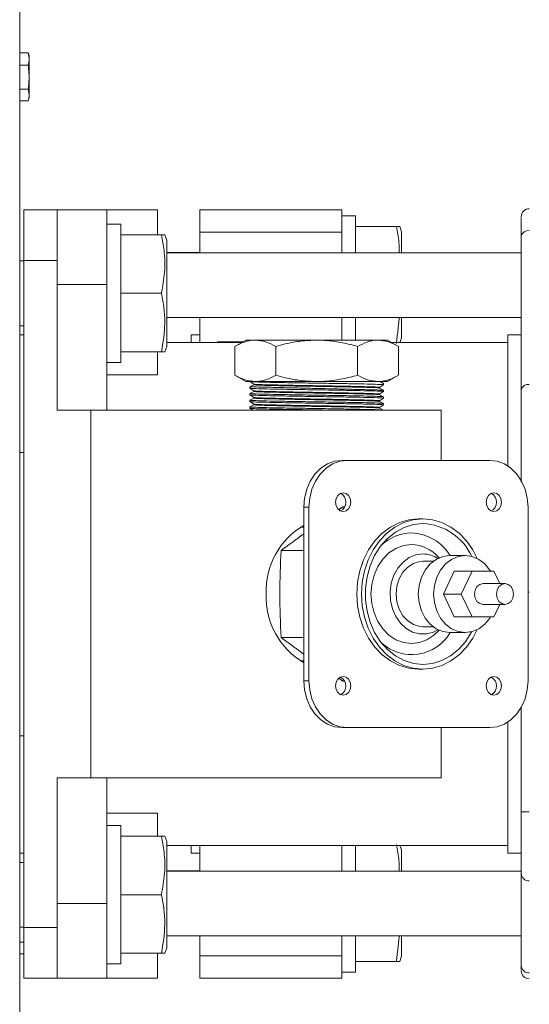
# Model space of a CAD drawing. Units: inches. Extents: x 7 to 203, y 20 to 230.
# Drawn here: x 133 to 137, y 141 to 148 of the extents above; entities that cross this region are included whole.
import ezdxf

# ---------------------------------------------------------------- set-up
doc = ezdxf.new("R2010")
doc.units = ezdxf.units.IN
doc.header["$MEASUREMENT"] = 0

# ---------------------------------------------------------------- blocks, each defined once
blk = doc.blocks.new('MTherm II 1500 ft.')
at = {"color": 7, "linetype": 'Continuous', "lineweight": 15}
for p, q in [((39.4055, 32.7803), (39.4055, 3.7348)), ((39.4694, 17.776), (39.4055, 17.776)), ((39.4756, 17.7529), (39.4694, 17.776)), ((39.4756, 17.7529), (39.4756, 17.7395)), ((39.4756, 17.7395), (39.4756, 17.7202)), ((39.4756, 17.7202), (39.4756, 17.6125)), ((39.4694, 17.6837), (39.4055, 17.6837)), ((39.4756, 17.6125), (39.4756, 17.5746)), ((39.4756, 17.5746), (39.4756, 17.4685)), ((39.4694, 17.5033), (39.4055, 17.5033)), ((39.4694, 17.4152), (39.4756, 17.4382)), ((39.4756, 17.4685), (39.4756, 17.45)), ((39.4756, 17.45), (39.4756, 17.4382)), ((39.4694, 17.4152), (39.4055, 17.4152)), ((39.4369, 16.599), (39.6873, 16.599)), ((39.4369, 16.2184), (39.4369, 16.599)), ((40.0579, 16.599), (39.6873, 16.599)), ((39.6873, 16.2184), (39.6873, 16.599)), ((40.4385, 16.599), (40.0579, 16.599)), ((40.0579, 16.599), (40.0579, 16.0381)), ((40.4385, 16.599), (40.4385, 16.4112)), ((41.8176, 16.599), (40.754, 16.599)), ((40.754, 16.599), (40.754, 16.4321)), ((41.8176, 16.599), (41.8176, 16.4321)), ((41.9218, 16.5544), (41.8176, 16.5544)), ((41.9218, 16.2755), (41.9218, 16.5544)), ((40.162, 16.4918), (40.0579, 16.4918)), ((40.162, 15.4542), (40.162, 16.4918)), ((42.2273, 16.4738), (41.9218, 16.4738)), ((42.2663, 16.4342), (42.2519, 16.4738)), ((40.4675, 16.4112), (40.162, 16.4112)), ((40.5066, 16.3716), (40.4922, 16.4112)), ((41.8176, 16.4321), (40.754, 16.4321)), ((40.754, 16.4321), (40.754, 16.2755)), ((41.8176, 16.4321), (41.8176, 16.2755)), ((42.2663, 16.2755), (42.2663, 16.4342)), ((43.1627, 16.4005), (43.1627, 15.2485)), ((40.5066, 15.5744), (40.5066, 16.3716)), ((40.754, 16.278), (40.5066, 16.278)), ((43.1627, 16.2755), (40.5066, 16.2755)), ((39.4369, 16.2154), (39.4055, 16.2154)), ((39.4369, 11.2206), (39.4369, 16.2184)), ((39.4369, 16.2184), (39.6873, 16.2184)), ((39.6873, 15.0966), (39.6873, 16.2184)), ((40.0579, 16.0381), (39.6873, 16.0381)), ((40.0579, 16.0381), (40.0579, 15.0966)), ((40.4675, 15.973), (40.162, 15.973)), ((39.4055, 15.7306), (39.4369, 15.7306)), ((40.5066, 15.7907), (43.1627, 15.7907)), ((40.754, 15.7907), (40.754, 15.6034)), ((41.8176, 15.7907), (41.8176, 15.6225)), ((41.9218, 15.6225), (41.9218, 15.7907)), ((42.2663, 15.637), (42.2663, 15.7907)), ((39.4369, 15.6625), (39.4055, 15.6625)), ((40.754, 15.6625), (40.6889, 15.6625)), ((40.6889, 15.6625), (40.6889, 15.6034)), ((43.1627, 15.6625), (43.0626, 15.6625)), ((43.0626, 15.6625), (43.0626, 14.6791)), ((40.4922, 15.5348), (40.5066, 15.5744)), ((41.0665, 15.6034), (40.5066, 15.6034)), ((40.8864, 15.6089), (40.8864, 15.6034)), ((40.8864, 15.6089), (41.0761, 15.6089)), ((41.0995, 15.6225), (41.0174, 15.5751)), ((41.0174, 15.3594), (41.0174, 15.5751)), ((41.1706, 15.6225), (41.0995, 15.6225)), ((41.6303, 15.6225), (41.1706, 15.6225)), ((41.3239, 15.3594), (41.3239, 15.5751)), ((41.6303, 15.6225), (42.0901, 15.6225)), ((41.9368, 15.3594), (41.9368, 15.5751)), ((42.1612, 15.6225), (42.0901, 15.6225)), ((42.2433, 15.5751), (42.1612, 15.6225)), ((43.0626, 15.6034), (42.1942, 15.6034)), ((42.2433, 15.3594), (42.2433, 15.5751)), ((42.2541, 15.6034), (42.2663, 15.637)), ((43.0626, 14.6791), (43.0626, 15.6034)), ((40.4675, 15.5348), (40.162, 15.5348)), ((40.4385, 15.5348), (40.4385, 15.3621)), ((40.0579, 15.4542), (40.162, 15.4542)), ((40.4385, 15.3621), (40.0579, 15.3621)), ((41.0174, 15.3594), (41.0995, 15.312)), ((42.1612, 15.312), (42.2433, 15.3594)), ((41.1706, 15.312), (41.0995, 15.312)), ((41.1297, 15.3121), (41.1598, 15.293)), ((41.1596, 15.2931), (41.1596, 15.2882)), ((41.6303, 15.312), (41.1706, 15.312)), ((41.6303, 15.312), (42.0901, 15.312)), ((42.1612, 15.312), (42.0901, 15.312)), ((42.1309, 15.2978), (42.1008, 15.3135)), ((42.1311, 15.2873), (42.1311, 15.2975)), ((41.1296, 15.2725), (41.1296, 15.2622)), ((41.1296, 15.2224), (41.1296, 15.2121)), ((41.1596, 15.243), (41.1596, 15.2381)), ((42.1011, 15.2633), (42.1011, 15.2682)), ((42.1011, 15.2132), (42.1011, 15.2181)), ((42.1311, 15.2372), (42.1311, 15.2475)), ((41.1296, 15.1723), (41.1296, 15.162)), ((41.1596, 15.1929), (41.1596, 15.188)), ((41.1596, 15.1429), (41.1596, 15.138)), ((42.1309, 15.1475), (42.1009, 15.1632)), ((42.1011, 15.1631), (42.1011, 15.168)), ((42.1311, 15.1871), (42.1311, 15.1974)), ((42.1311, 15.137), (42.1311, 15.1473)), ((39.6873, 15.0966), (39.9377, 15.0966)), ((39.9377, 15.0966), (39.9377, 12.3423)), ((39.9377, 15.0966), (42.5618, 15.0966)), ((41.1296, 15.1223), (41.1296, 15.112)), ((42.1309, 15.0974), (42.1009, 15.1132)), ((42.1011, 15.113), (42.1011, 15.1179)), ((42.1311, 15.0966), (42.1311, 15.0972)), ((42.5618, 15.0966), (42.5618, 14.7212)), ((39.4369, 14.7811), (39.4055, 14.7811)), ((41.8205, 14.7212), (41.8596, 14.7212)), ((42.9262, 14.7212), (41.8596, 14.7212)), ((41.5725, 14.3706), (41.5334, 14.3706)), ((41.5334, 14.3706), (41.5334, 13.0686)), ((41.5725, 14.3706), (41.5725, 13.0686)), ((41.8261, 14.3718), (41.8389, 14.3718)), ((43.2133, 13.0686), (43.2133, 14.3706)), ((42.4262, 14.2829), (42.3929, 14.2829)), ((41.5334, 14.2209), (41.5072, 14.2195)), ((41.5334, 14.0456), (41.3634, 14.0456)), ((42.5031, 13.9649), (42.4262, 13.9649)), ((42.5469, 13.9907), (42.5422, 13.9959)), ((42.7422, 14.0079), (42.6273, 14.0079)), ((42.6609, 13.8913), (42.5797, 13.7195)), ((42.7948, 13.8913), (42.6609, 13.8913)), ((42.7948, 13.8913), (42.7136, 13.7195)), ((42.9573, 13.8913), (42.7948, 13.8913)), ((43.0015, 13.7976), (42.9573, 13.8913)), ((43.0409, 13.7976), (42.876, 13.7976)), ((43.2133, 13.7329), (43.2228, 13.7329)), ((42.7136, 13.7195), (42.5797, 13.7195)), ((42.5797, 13.7195), (42.6609, 13.5477)), ((42.7136, 13.7195), (42.7948, 13.5477)), ((42.876, 13.6414), (43.0409, 13.6414)), ((42.9573, 13.5477), (43.0015, 13.6414)), ((42.7948, 13.5477), (42.6609, 13.5477)), ((42.7948, 13.5477), (42.9573, 13.5477)), ((42.4262, 13.4741), (42.5031, 13.4741)), ((42.5422, 13.4431), (42.5469, 13.4482)), ((42.6273, 13.431), (42.7422, 13.431)), ((41.5334, 13.3936), (41.3633, 13.3936)), ((41.5072, 13.2194), (41.5334, 13.218)), ((42.3929, 13.1561), (42.4262, 13.1561)), ((41.5334, 13.0686), (41.5725, 13.0686)), ((41.8388, 13.0675), (41.8261, 13.0675)), ((43.1627, 12.8699), (43.1627, 12.0862)), ((41.8596, 12.718), (41.8205, 12.718)), ((41.8596, 12.718), (42.9262, 12.718)), ((42.5618, 12.718), (42.5618, 12.3423)), ((43.0626, 12.7601), (43.0626, 11.7764)), ((43.0626, 11.8356), (43.0626, 12.7601)), ((39.4369, 12.6578), (39.4055, 12.6578)), ((39.6873, 12.3423), (39.9377, 12.3423)), ((39.6873, 11.2206), (39.6873, 12.3423)), ((39.9377, 12.3423), (42.5618, 12.3423)), ((40.0579, 12.3423), (40.0579, 11.4009)), ((40.4385, 12.0769), (40.0579, 12.0769)), ((40.4385, 12.0769), (40.4385, 11.9041)), ((43.1627, 12.0862), (43.2228, 12.0862)), ((40.162, 11.9848), (40.0579, 11.9848)), ((40.162, 11.9848), (40.0579, 11.9848)), ((40.162, 11.9848), (40.0579, 11.9848)), ((40.162, 10.9471), (40.162, 11.9848)), ((40.162, 10.9471), (40.162, 11.9848)), ((40.162, 10.9471), (40.162, 11.9848)), ((40.4675, 11.9041), (40.162, 11.9041)), ((40.4675, 11.9041), (40.162, 11.9041)), ((40.4675, 11.9041), (40.162, 11.9041)), ((40.5066, 11.8646), (40.4922, 11.9041)), ((40.5066, 11.8646), (40.4922, 11.9041)), ((40.5066, 11.8646), (40.4922, 11.9041)), ((40.5066, 11.0673), (40.5066, 11.8646)), ((40.5066, 11.0673), (40.5066, 11.8646)), ((40.5066, 11.0673), (40.5066, 11.8646)), ((43.0626, 11.8356), (40.5066, 11.8356)), ((40.6889, 11.8356), (40.6889, 11.7764)), ((40.754, 11.8356), (40.754, 11.6432)), ((41.8176, 11.8356), (41.8176, 11.6432)), ((41.9218, 11.6432), (41.9218, 11.8356)), ((42.2663, 11.802), (42.2541, 11.8356)), ((39.4369, 11.7764), (39.4055, 11.7764)), ((40.6889, 11.7764), (40.754, 11.7764)), ((42.2663, 11.6432), (42.2663, 11.802)), ((43.0626, 11.7764), (43.1627, 11.7764)), ((39.4369, 11.7083), (39.4055, 11.7083)), ((39.4369, 11.7083), (39.4055, 11.7083)), ((39.4369, 11.7083), (39.4055, 11.7083)), ((40.754, 11.6457), (40.5066, 11.6457)), ((43.1627, 11.6432), (40.5066, 11.6432)), ((43.1627, 10.9348), (43.1627, 11.6245)), ((40.4675, 11.466), (40.162, 11.466)), ((40.4675, 11.466), (40.162, 11.466)), ((40.4675, 11.466), (40.162, 11.466)), ((40.0579, 11.4009), (39.6873, 11.4009)), ((40.0579, 11.4009), (40.0579, 10.84)), ((39.4055, 11.2236), (39.4369, 11.2236)), ((39.4055, 11.2236), (39.4369, 11.2236)), ((39.4055, 11.2236), (39.4369, 11.2236)), ((39.4369, 11.2206), (39.6873, 11.2206)), ((39.4369, 10.84), (39.4369, 11.2206)), ((39.6873, 10.84), (39.6873, 11.2206)), ((40.5066, 11.1585), (43.1627, 11.1585)), ((40.754, 11.1585), (40.754, 11.0069)), ((41.8176, 11.1585), (41.8176, 11.0069)), ((41.9218, 10.8845), (41.9218, 11.1585)), ((42.2663, 11.0047), (42.2663, 11.1585)), ((39.4369, 11.1103), (39.4055, 11.1103)), ((39.4369, 11.0221), (39.4055, 11.0221)), ((40.4675, 11.0278), (40.162, 11.0278)), ((40.4675, 11.0278), (40.162, 11.0278)), ((40.4675, 11.0278), (40.162, 11.0278)), ((40.4385, 11.0278), (40.4385, 10.84)), ((40.4922, 11.0278), (40.5066, 11.0673)), ((40.4922, 11.0278), (40.5066, 11.0673)), ((40.4922, 11.0278), (40.5066, 11.0673)), ((41.8176, 11.0069), (40.754, 11.0069)), ((40.754, 11.0069), (40.754, 10.84)), ((41.8176, 11.0069), (41.8176, 10.84)), ((42.2519, 10.9652), (42.2663, 11.0047)), ((40.0579, 10.9471), (40.162, 10.9471)), ((40.0579, 10.9471), (40.162, 10.9471)), ((40.0579, 10.9471), (40.162, 10.9471)), ((42.2273, 10.9652), (41.9218, 10.9652)), ((41.8176, 10.8845), (41.9218, 10.8845)), ((39.4369, 10.84), (39.6873, 10.84)), ((39.6873, 10.84), (40.0579, 10.84)), ((40.0579, 10.84), (40.4385, 10.84)), ((40.754, 10.84), (41.8176, 10.84))]:
    blk.add_line(p, q, dxfattribs=at)
at = {"color": 7, "linetype": 'Continuous', "lineweight": 15, "flags": 128}
for points in [[(41.1596, 15.2883), (41.1448, 15.2806), (41.1298, 15.2727)], [(41.5093, 15.312), (41.5093, 15.312)], [(42.1011, 15.2681), (42.116, 15.2775), (42.131, 15.2871)], [(41.1297, 15.262), (41.1447, 15.2525), (41.1598, 15.2429)], [(41.1297, 15.2119), (41.1447, 15.2024), (41.1598, 15.1928)], [(41.1596, 15.2382), (41.1448, 15.2305), (41.1298, 15.2226)], [(42.1309, 15.2477), (42.1159, 15.2555), (42.1008, 15.2634)], [(42.1309, 15.1976), (42.1159, 15.2055), (42.1009, 15.2133)], [(42.1011, 15.218), (42.116, 15.2274), (42.131, 15.237)], [(41.1297, 15.1619), (41.1447, 15.1523), (41.1598, 15.1428)], [(41.1596, 15.1882), (41.1448, 15.1804), (41.1298, 15.1726)], [(41.1596, 15.1381), (41.1448, 15.1303), (41.1298, 15.1225)], [(42.1011, 15.1679), (42.116, 15.1774), (42.131, 15.1869)], [(42.1011, 15.1178), (42.116, 15.1273), (42.131, 15.1368)], [(41.1297, 15.1118), (41.1447, 15.1022), (41.1535, 15.0966)], [(41.5334, 14.3706), (41.5389, 14.439), (41.5552, 14.5048), (41.5818, 14.5654), (41.6175, 14.6185), (41.661, 14.6621), (41.7107, 14.6945), (41.7645, 14.7144), (41.8205, 14.7212)], [(41.8596, 14.7212), (41.8036, 14.7144), (41.7497, 14.6945), (41.7001, 14.6621), (41.6566, 14.6185), (41.6208, 14.5654), (41.5943, 14.5048), (41.578, 14.439), (41.5725, 14.3706)], [(43.2133, 14.3706), (43.2078, 14.439), (43.1915, 14.5048), (43.1649, 14.5654), (43.1292, 14.6185), (43.0857, 14.6621), (43.0361, 14.6945), (42.9822, 14.7144), (42.9262, 14.7212)], [(41.8288, 14.4782), (41.8069, 14.4728), (41.7882, 14.4576), (41.7758, 14.4349), (41.7714, 14.4081), (41.7758, 14.3812), (41.7882, 14.3585), (41.8069, 14.3433), (41.8288, 14.338), (41.8508, 14.3433), (41.8694, 14.3585), (41.8819, 14.3812), (41.8863, 14.4081), (41.8819, 14.4349), (41.8694, 14.4576), (41.8508, 14.4728), (41.8288, 14.4782)], [(42.9569, 14.4782), (42.935, 14.4728), (42.9163, 14.4576), (42.9039, 14.4349), (42.8995, 14.4081), (42.9039, 14.3812), (42.9163, 14.3585), (42.935, 14.3433), (42.9569, 14.338), (42.9789, 14.3433), (42.9976, 14.3585), (43.01, 14.3812), (43.0144, 14.4081), (43.01, 14.4349), (42.9976, 14.4576), (42.9789, 14.4728), (42.9569, 14.4782)], [(41.9314, 13.7195), (41.9371, 13.8076), (41.954, 13.8936), (41.9817, 13.9753), (42.0195, 14.0506), (42.0666, 14.1179), (42.1216, 14.1753), (42.1834, 14.2215), (42.2503, 14.2553), (42.3207, 14.2759), (42.3929, 14.2829)], [(41.9647, 13.7195), (41.9704, 13.8076), (41.9873, 13.8936), (42.015, 13.9753), (42.0529, 14.0506), (42.0999, 14.1179), (42.1549, 14.1753), (42.2167, 14.2215), (42.2836, 14.2553), (42.354, 14.2759), (42.4262, 14.2829), (42.4984, 14.2759), (42.5688, 14.2553), (42.6357, 14.2215), (42.6975, 14.1753), (42.7525, 14.1179), (42.7996, 14.0506), (42.8329, 13.9858)], [(42.4262, 14.2472), (42.3551, 14.24), (42.2859, 14.2186), (42.2205, 14.1836), (42.1607, 14.1359), (42.1082, 14.0769), (42.0644, 14.0081), (42.0304, 13.9314), (42.0072, 13.849), (41.9954, 13.7631), (41.9954, 13.6759), (42.0072, 13.59), (42.0304, 13.5075), (42.0644, 13.4309), (42.1082, 13.3621), (42.1607, 13.3031), (42.2205, 13.2554), (42.2859, 13.2204), (42.3551, 13.199), (42.4262, 13.1918), (42.4974, 13.199), (42.5666, 13.2204), (42.6319, 13.2554), (42.6917, 13.3031), (42.7442, 13.3621), (42.7881, 13.4309), (42.7915, 13.4374)], [(42.34, 14.09), (42.2808, 14.0829), (42.2239, 14.0618), (42.1714, 14.0276), (42.1254, 13.9815), (42.0877, 13.9253), (42.0596, 13.8613), (42.0424, 13.7918), (42.0365, 13.7195), (42.0424, 13.6472), (42.0596, 13.5777), (42.0877, 13.5136), (42.1254, 13.4575), (42.1714, 13.4114), (42.2239, 13.3772), (42.2808, 13.3561), (42.34, 13.349), (42.3993, 13.3561), (42.4562, 13.3772), (42.5087, 13.4114), (42.5422, 13.4431)], [(42.4262, 14.02), (42.3733, 14.0129), (42.3229, 13.9922), (42.2773, 13.9587), (42.2386, 13.914), (42.2088, 13.8602), (42.1891, 13.7999), (42.1804, 13.7358), (42.1833, 13.6709), (42.1976, 13.6083), (42.2225, 13.5509), (42.2569, 13.5013), (42.2993, 13.462), (42.3476, 13.4347), (42.3996, 13.4208), (42.4528, 13.4208), (42.5048, 13.4347), (42.5386, 13.4521)], [(42.4262, 13.9649), (42.402, 13.9631), (42.3549, 13.9489), (42.312, 13.9214), (42.2758, 13.8822), (42.2482, 13.8335), (42.231, 13.7782), (42.2252, 13.7195), (42.231, 13.6608), (42.2482, 13.6054), (42.2758, 13.5568), (42.312, 13.5175), (42.3549, 13.49), (42.402, 13.4759), (42.4262, 13.4741)], [(42.391, 13.7195), (42.3969, 13.7837), (42.4144, 13.8446), (42.4425, 13.8993), (42.48, 13.945), (42.5248, 13.9794), (42.5747, 14.0007), (42.6273, 14.0079)], [(42.5059, 13.7195), (42.5118, 13.7837), (42.5293, 13.8446), (42.5574, 13.8993), (42.5948, 13.945), (42.6397, 13.9794), (42.6896, 14.0007), (42.7422, 14.0079), (42.7948, 14.0007), (42.8447, 13.9794), (42.8895, 13.945), (42.9269, 13.8993), (42.932, 13.8913)], [(42.876, 13.7976), (42.8515, 13.7917), (42.8308, 13.7747), (42.8169, 13.7494), (42.812, 13.7195), (42.8169, 13.6896), (42.8308, 13.6642), (42.8515, 13.6473), (42.876, 13.6414), (42.876, 13.6414)], [(43.0409, 13.7976), (43.0164, 13.7917), (42.9956, 13.7747), (42.9818, 13.7494), (42.9769, 13.7195), (42.9818, 13.6896), (42.9956, 13.6642), (43.0164, 13.6473), (43.0409, 13.6414), (43.0654, 13.6473), (43.0862, 13.6642), (43.1, 13.6896), (43.1049, 13.7195), (43.1, 13.7494), (43.0862, 13.7747), (43.0654, 13.7917), (43.0409, 13.7976)], [(42.3929, 13.1561), (42.3207, 13.163), (42.2503, 13.1837), (42.1834, 13.2175), (42.1216, 13.2637), (42.0666, 13.3211), (42.0195, 13.3883), (41.9817, 13.4637), (41.954, 13.5454), (41.9371, 13.6314), (41.9314, 13.7195)], [(42.8329, 13.4531), (42.7996, 13.3883), (42.7525, 13.3211), (42.6975, 13.2637), (42.6357, 13.2175), (42.5688, 13.1837), (42.4984, 13.163), (42.4262, 13.1561), (42.354, 13.163), (42.2836, 13.1837), (42.2167, 13.2175), (42.1549, 13.2637), (42.0999, 13.3211), (42.0529, 13.3883), (42.015, 13.4637), (41.9873, 13.5454), (41.9704, 13.6314), (41.9647, 13.7195)], [(42.6273, 13.431), (42.5747, 13.4383), (42.5248, 13.4596), (42.48, 13.494), (42.4425, 13.5396), (42.4144, 13.5943), (42.3969, 13.6553), (42.391, 13.7195)], [(42.932, 13.5477), (42.9269, 13.5396), (42.8895, 13.494), (42.8447, 13.4596), (42.7948, 13.4383), (42.7422, 13.431), (42.6896, 13.4383), (42.6397, 13.4596), (42.5948, 13.494), (42.5574, 13.5396), (42.5293, 13.5943), (42.5118, 13.6553), (42.5059, 13.7195)], [(41.8205, 12.718), (41.7645, 12.7248), (41.7107, 12.7447), (41.661, 12.7771), (41.6175, 12.8207), (41.5818, 12.8738), (41.5552, 12.9344), (41.5389, 13.0002), (41.5334, 13.0686)], [(41.5725, 13.0686), (41.578, 13.0002), (41.5943, 12.9344), (41.6208, 12.8738), (41.6566, 12.8207), (41.7001, 12.7771), (41.7497, 12.7447), (41.8036, 12.7248), (41.8596, 12.718)], [(41.8288, 13.101), (41.8069, 13.0957), (41.7882, 13.0805), (41.7758, 13.0577), (41.7714, 13.0309), (41.7758, 13.0041), (41.7882, 12.9813), (41.8069, 12.9661), (41.8288, 12.9608), (41.8508, 12.9661), (41.8694, 12.9813), (41.8819, 13.0041), (41.8863, 13.0309), (41.8819, 13.0577), (41.8694, 13.0805), (41.8508, 13.0957), (41.8288, 13.101)], [(42.9569, 13.101), (42.935, 13.0957), (42.9163, 13.0805), (42.9039, 13.0577), (42.8995, 13.0309), (42.9039, 13.0041), (42.9163, 12.9813), (42.935, 12.9661), (42.9569, 12.9608), (42.9789, 12.9661), (42.9976, 12.9813), (43.01, 13.0041), (43.0144, 13.0309), (43.01, 13.0577), (42.9976, 13.0805), (42.9789, 13.0957), (42.9569, 13.101)], [(42.9262, 12.718), (42.9822, 12.7248), (43.0361, 12.7447), (43.0857, 12.7771), (43.1292, 12.8207), (43.1649, 12.8738), (43.1915, 12.9344), (43.2078, 13.0002), (43.2133, 13.0686)]]:
    blk.add_lwpolyline(points, dxfattribs=at)
at = {"color": 7, "linetype": 'Continuous', "lineweight": 15}
for centre, radius, start, end in [((43.2228, 16.5472), 0.0601, 90, 180), ((43.2153, 16.3899), 0.0536, 81.95235, 168.577), ((43.2153, 15.2378), 0.0536, 81.95085, 168.5785), ((41.7737, 14.4081), 0.075, 298.40351, 61.59649), ((42.9018, 14.4081), 0.075, 298.40052, 61.59948), ((42.4081, 13.8257), 0.4218, 24.63918, 87.53699), ((41.8175, 13.7455), 0.5652, 120.1718, 182.63508), ((42.3451, 13.8425), 0.3347, 90.86705, 133.58392), ((42.3258, 13.8178), 0.3596, 31.92626, 87.73509), ((42.3343, 13.8136), 0.2765, 41.25514, 88.80886), ((42.4244, 13.8066), 0.2133, 57.63944, 89.50388), ((41.8175, 13.6935), 0.5652, 177.365, 239.82801), ((42.3417, 13.6006), 0.3354, 227.31962, 329.62362), ((41.7737, 13.0309), 0.075, 298.40424, 61.59576), ((42.9018, 13.0309), 0.075, 298.40083, 61.59917), ((43.2206, 11.6269), 0.0579, 182.41788, 272.22866), ((43.2206, 10.9372), 0.0579, 182.41788, 272.22866), ((43.2228, 10.8957), 0.0601, 180, 270)]:
    blk.add_arc(centre, radius, start, end, dxfattribs=at)
for points in [[(39.4694, 17.776), (39.4756, 17.7395)], [(39.4694, 17.6837), (39.4756, 17.6125)], [(39.4694, 17.5033), (39.4756, 17.4685)], [(42.2273, 15.5974), (42.2495, 15.7907)], [(42.1278, 15.2477), (41.1324, 15.2725)], [(41.8261, 14.3718), (41.7964, 14.3516)], [(41.5334, 14.1702), (41.3634, 14.0456)], [(41.3633, 13.3936), (41.5301, 13.2713)], [(41.7968, 13.0874), (41.8261, 13.0675)], [(42.2273, 10.9652), (42.2495, 11.1585)], [(43.1627, 10.9348), (43.1627, 10.9002)]]:
    blk.add_open_spline(points, degree=1, dxfattribs=at)
for points, knots in [([(39.4756, 17.7202), (39.475, 17.7139), (39.4738, 17.7018), (39.4709, 17.6897), (39.4694, 17.6837)], [0, 0, 0, 0, 0.509705, 1, 1, 1, 1]), ([(39.4756, 17.5746), (39.4749, 17.5612), (39.4737, 17.5374), (39.4707, 17.5137), (39.4694, 17.5033)], [0, 0, 0, 0, 0.561473, 1, 1, 1, 1]), ([(39.4756, 17.45), (39.475, 17.444), (39.4738, 17.4323), (39.4709, 17.4208), (39.4694, 17.4152)], [0, 0, 0, 0, 0.514882, 1, 1, 1, 1]), ([(43.1627, 16.5419), (43.1627, 16.5421), (43.1627, 16.5426), (43.1627, 16.4947), (43.1627, 16.4314), (43.1627, 16.4005)], [0, 0, 0, 0, 0.247023, 0.631865, 1, 1, 1, 1]), ([(42.2481, 16.2755), (42.2483, 16.3025), (42.2487, 16.3691), (42.2353, 16.4348), (42.2273, 16.4738)], [0, 0, 0, 0, 0.405332, 1, 1, 1, 1]), ([(42.2273, 16.4738), (42.2416, 16.4738), (42.2561, 16.4738), (42.2518, 16.4738), (42.2517, 16.4738)], [0, 0, 0, 0, 0.9826, 1, 1, 1, 1]), ([(40.4675, 15.973), (40.4769, 16.0256), (40.4956, 16.1318), (40.4919, 16.2796), (40.4748, 16.3721), (40.4675, 16.4112)], [0, 0, 0, 0, 0.362025, 0.730757, 1, 1, 1, 1]), ([(40.4675, 16.4112), (40.4818, 16.4112), (40.4963, 16.4112), (40.492, 16.4112), (40.492, 16.4112)], [0, 0, 0, 0, 0.9826, 1, 1, 1, 1]), ([(40.4675, 15.5348), (40.4794, 15.6064), (40.4973, 15.7151), (40.488, 15.8623), (40.4744, 15.9361), (40.4675, 15.973)], [0, 0, 0, 0, 0.490947, 0.745388, 1, 1, 1, 1]), ([(41.1706, 15.6225), (41.167, 15.6224), (41.1395, 15.622), (41.0876, 15.6116), (41.0409, 15.5873), (41.0174, 15.5751)], [0, 0, 0, 0, 0.070101, 0.530791, 1, 1, 1, 1]), ([(41.3239, 15.5751), (41.299, 15.5883), (41.2488, 15.6151), (41.1968, 15.62), (41.1706, 15.6225)], [0, 0, 0, 0, 0.495456, 1, 1, 1, 1]), ([(41.6303, 15.6225), (41.591, 15.621), (41.5117, 15.6179), (41.4095, 15.5984), (41.3474, 15.5815), (41.3239, 15.5751)], [0, 0, 0, 0, 0.379438, 0.7643, 1, 1, 1, 1]), ([(41.9368, 15.5751), (41.8995, 15.585), (41.8244, 15.6049), (41.7215, 15.6201), (41.6564, 15.6218), (41.6303, 15.6225)], [0, 0, 0, 0, 0.372667, 0.74868, 1, 1, 1, 1]), ([(42.0901, 15.6225), (42.0864, 15.6224), (42.0589, 15.622), (42.0071, 15.6116), (41.9604, 15.5873), (41.9368, 15.5751)], [0, 0, 0, 0, 0.0701, 0.530791, 1, 1, 1, 1]), ([(42.2433, 15.5751), (42.2184, 15.5883), (42.1682, 15.6151), (42.1163, 15.62), (42.0901, 15.6225)], [0, 0, 0, 0, 0.495459, 1, 1, 1, 1]), ([(40.492, 15.5348), (40.4908, 15.5348), (40.4885, 15.5348), (40.4746, 15.5348), (40.4675, 15.5348)], [0, 0, 0, 0, 0.491141, 1, 1, 1, 1]), ([(41.0174, 15.3594), (41.0423, 15.3461), (41.0925, 15.3194), (41.1444, 15.3145), (41.1706, 15.312)], [0, 0, 0, 0, 0.495459, 1, 1, 1, 1]), ([(41.1706, 15.312), (41.1743, 15.312), (41.2018, 15.3125), (41.2536, 15.3228), (41.3003, 15.3471), (41.3239, 15.3594)], [0, 0, 0, 0, 0.070101, 0.530789, 1, 1, 1, 1]), ([(41.3239, 15.3594), (41.3474, 15.353), (41.409, 15.3362), (41.5112, 15.3166), (41.5905, 15.3135), (41.6303, 15.312)], [0, 0, 0, 0, 0.235701, 0.615445, 1, 1, 1, 1]), ([(41.6303, 15.312), (41.6564, 15.3127), (41.7211, 15.3143), (41.824, 15.3295), (41.8991, 15.3494), (41.9368, 15.3594)], [0, 0, 0, 0, 0.25132, 0.623679, 1, 1, 1, 1]), ([(41.9368, 15.3594), (41.9617, 15.3461), (42.0119, 15.3194), (42.0639, 15.3145), (42.0901, 15.312)], [0, 0, 0, 0, 0.495458, 1, 1, 1, 1]), ([(42.0901, 15.312), (42.0937, 15.312), (42.1212, 15.3125), (42.1731, 15.3228), (42.2197, 15.3471), (42.2433, 15.3594)], [0, 0, 0, 0, 0.070101, 0.530791, 1, 1, 1, 1]), ([(42.1288, 15.2871), (42.1296, 15.2871), (42.1372, 15.288), (42.1136, 15.2896), (42.0564, 15.2919), (41.9616, 15.294), (41.8418, 15.2963), (41.7048, 15.2987), (41.562, 15.3008), (41.4247, 15.3031), (41.3035, 15.3054), (41.2098, 15.3075), (41.1465, 15.3098), (41.1355, 15.3113), (41.13, 15.312)], [0, 0, 0, 0, 0.011664, 0.101677, 0.19295, 0.282213, 0.372803, 0.463869, 0.55295, 0.643953, 0.734639, 0.823841, 0.912391, 1, 1, 1, 1]), ([(42.1003, 15.2682), (42.1006, 15.2682), (42.1067, 15.269), (42.0842, 15.2705), (42.031, 15.2728), (41.9417, 15.275), (41.8291, 15.2772), (41.7004, 15.2796), (41.5661, 15.2817), (41.437, 15.284), (41.3231, 15.2863), (41.2341, 15.2884), (41.1739, 15.2908), (41.1645, 15.2923), (41.1598, 15.293)], [0, 0, 0, 0, 0.003819, 0.094085, 0.185615, 0.275128, 0.365973, 0.457294, 0.546627, 0.637885, 0.728827, 0.818279, 0.909781, 1, 1, 1, 1]), ([(42.0981, 15.2634), (42.0987, 15.2635), (42.1026, 15.2644), (42.0734, 15.2661), (42.0105, 15.2684), (41.9143, 15.2705), (41.7966, 15.2729), (41.6654, 15.2751), (41.5315, 15.2773), (41.4055, 15.2796), (41.2971, 15.2818), (41.2159, 15.284), (41.1667, 15.2863), (41.1636, 15.2876), (41.1622, 15.2882)], [0, 0, 0, 0, 0.01685, 0.108002, 0.199473, 0.289011, 0.380544, 0.4716, 0.56132, 0.653062, 0.743537, 0.833743, 0.92552, 1, 1, 1, 1]), ([(42.1261, 15.1976), (42.1265, 15.1979), (42.1278, 15.199), (42.0878, 15.2009), (42.0108, 15.2032), (41.9017, 15.2053), (41.7718, 15.2077), (41.6303, 15.2099), (41.4889, 15.2121), (41.359, 15.2145), (41.2499, 15.2166), (41.1727, 15.2189), (41.1318, 15.2209), (41.1337, 15.222), (41.1343, 15.2224)], [0, 0, 0, 0, 0.041118, 0.132623, 0.223493, 0.313206, 0.404886, 0.495143, 0.5854, 0.67708, 0.766792, 0.857662, 0.949168, 1, 1, 1, 1]), ([(42.127, 15.2372), (42.1282, 15.2374), (42.1333, 15.2383), (42.1021, 15.2401), (42.0347, 15.2424), (41.9325, 15.2445), (41.8072, 15.2469), (41.6677, 15.2491), (41.5251, 15.2513), (41.3912, 15.2536), (41.2757, 15.2559), (41.1896, 15.258), (41.1383, 15.2602), (41.1349, 15.2615), (41.1335, 15.262)], [0, 0, 0, 0, 0.026991, 0.117949, 0.209226, 0.298573, 0.389913, 0.480774, 0.570305, 0.661851, 0.752134, 0.842149, 0.93373, 1, 1, 1, 1]), ([(42.1264, 15.1871), (42.127, 15.1875), (42.1289, 15.1886), (42.088, 15.1906), (42.0108, 15.1929), (41.9017, 15.195), (41.7718, 15.1974), (41.6303, 15.1996), (41.4889, 15.2018), (41.359, 15.2042), (41.2499, 15.2063), (41.1729, 15.2086), (41.1327, 15.2105), (41.1341, 15.2116), (41.1345, 15.2119)], [0, 0, 0, 0, 0.050678, 0.142032, 0.232752, 0.322316, 0.413844, 0.503952, 0.594059, 0.685587, 0.775152, 0.865871, 0.957226, 1, 1, 1, 1]), ([(42.0963, 15.2133), (42.0967, 15.2136), (42.0979, 15.2147), (42.0603, 15.2166), (41.988, 15.2189), (41.8854, 15.221), (41.7633, 15.2234), (41.6303, 15.2256), (41.4974, 15.2278), (41.3753, 15.2302), (41.2728, 15.2323), (41.2001, 15.2346), (41.1618, 15.2366), (41.1635, 15.2377), (41.1641, 15.2381)], [0, 0, 0, 0, 0.040632, 0.132201, 0.223135, 0.31291, 0.404654, 0.494974, 0.585294, 0.677038, 0.766812, 0.857746, 0.949316, 1, 1, 1, 1]), ([(42.0972, 15.2181), (42.0983, 15.2183), (42.1031, 15.2192), (42.0738, 15.221), (42.0104, 15.2233), (41.9143, 15.2254), (41.7966, 15.2278), (41.6654, 15.2301), (41.5314, 15.2322), (41.4055, 15.2346), (41.297, 15.2368), (41.216, 15.239), (41.1679, 15.2411), (41.1647, 15.2424), (41.1633, 15.2429)], [0, 0, 0, 0, 0.02703, 0.118005, 0.209298, 0.298663, 0.390018, 0.480898, 0.570444, 0.662007, 0.752307, 0.842338, 0.933937, 1, 1, 1, 1]), ([(43.1627, 15.2485), (43.1627, 15.1805), (43.1627, 15.0438), (43.1627, 14.8108), (43.1627, 14.6414), (43.1627, 14.557)], [0, 0, 0, 0, 0.331723, 0.667051, 1, 1, 1, 1]), ([(42.127, 15.1475), (42.1256, 15.1481), (42.1222, 15.1493), (42.0711, 15.1515), (41.985, 15.1537), (41.8695, 15.1559), (41.7356, 15.1582), (41.593, 15.1604), (41.4535, 15.1626), (41.3282, 15.165), (41.226, 15.1671), (41.1586, 15.1694), (41.1274, 15.1712), (41.1325, 15.1721), (41.1336, 15.1723)], [0, 0, 0, 0, 0.064986, 0.156706, 0.246855, 0.337273, 0.428958, 0.518623, 0.609621, 0.701096, 0.790578, 0.881991, 0.973086, 1, 1, 1, 1]), ([(42.1283, 15.137), (42.1269, 15.1376), (42.1236, 15.1389), (42.0713, 15.1412), (41.9849, 15.1434), (41.8695, 15.1456), (41.7356, 15.1479), (41.593, 15.1501), (41.4535, 15.1524), (41.3282, 15.1547), (41.226, 15.1568), (41.1586, 15.1591), (41.1274, 15.1609), (41.1325, 15.1618), (41.1336, 15.1621)], [0, 0, 0, 0, 0.073581, 0.164454, 0.253772, 0.343357, 0.434197, 0.523035, 0.613194, 0.703826, 0.792483, 0.883053, 0.973308, 1, 1, 1, 1]), ([(42.1005, 15.1131), (42.0959, 15.1139), (42.0865, 15.1153), (42.0266, 15.1177), (41.9376, 15.1198), (41.8237, 15.1221), (41.6946, 15.1244), (41.5603, 15.1265), (41.4316, 15.1289), (41.319, 15.1312), (41.2297, 15.1333), (41.1765, 15.1357), (41.154, 15.1372), (41.1601, 15.1379), (41.1604, 15.138)], [0, 0, 0, 0, 0.08871, 0.180364, 0.269965, 0.361056, 0.452468, 0.541947, 0.63342, 0.724416, 0.814077, 0.905759, 0.996174, 1, 1, 1, 1]), ([(42.0985, 15.1179), (42.0971, 15.1185), (42.094, 15.1199), (42.0448, 15.1221), (41.9636, 15.1243), (41.8552, 15.1265), (41.7292, 15.1288), (41.5953, 15.131), (41.4641, 15.1333), (41.3464, 15.1356), (41.2502, 15.1377), (41.1872, 15.14), (41.158, 15.1417), (41.1621, 15.1426), (41.1628, 15.1428)], [0, 0, 0, 0, 0.074338, 0.165939, 0.255973, 0.346275, 0.437841, 0.527391, 0.618272, 0.709631, 0.798997, 0.890293, 0.981271, 1, 1, 1, 1]), ([(42.0972, 15.1632), (42.0959, 15.1638), (42.0926, 15.165), (42.0447, 15.1672), (41.9637, 15.1693), (41.8551, 15.1716), (41.7292, 15.1739), (41.5953, 15.1761), (41.4641, 15.1783), (41.3464, 15.1807), (41.2503, 15.1828), (41.1869, 15.1851), (41.1576, 15.1869), (41.1624, 15.1878), (41.1635, 15.188)], [0, 0, 0, 0, 0.064704, 0.156436, 0.246598, 0.337029, 0.428726, 0.518404, 0.609414, 0.700904, 0.790397, 0.881823, 0.972931, 1, 1, 1, 1]), ([(42.0966, 15.168), (42.0972, 15.1684), (42.0989, 15.1695), (42.0606, 15.1715), (41.9879, 15.1738), (41.8854, 15.176), (41.7633, 15.1783), (41.6303, 15.1805), (41.4974, 15.1827), (41.3753, 15.1851), (41.2727, 15.1872), (41.2003, 15.1895), (41.1626, 15.1914), (41.1639, 15.1925), (41.1643, 15.1928)], [0, 0, 0, 0, 0.050592, 0.141994, 0.232762, 0.322373, 0.413949, 0.504105, 0.59426, 0.685836, 0.775447, 0.866215, 0.957618, 1, 1, 1, 1]), ([(41.8025, 15.0966), (41.7676, 15.0972), (41.6887, 15.0986), (41.5556, 15.1006), (41.419, 15.1029), (41.2991, 15.1052), (41.2042, 15.1073), (41.1475, 15.1097), (41.1236, 15.1112), (41.1301, 15.1119), (41.1304, 15.112)], [0, 0, 0, 0, 0.11437, 0.259091, 0.407037, 0.554213, 0.699229, 0.847513, 0.993748, 1, 1, 1, 1]), ([(42.1306, 15.0974), (42.1257, 15.0982), (42.1157, 15.0996), (42.0518, 15.102), (41.9572, 15.1041), (41.836, 15.1064), (41.6987, 15.1087), (41.5559, 15.1109), (41.4189, 15.1132), (41.2991, 15.1155), (41.2043, 15.1176), (41.1471, 15.12), (41.1235, 15.1215), (41.1312, 15.1224), (41.1322, 15.1225)], [0, 0, 0, 0, 0.088086, 0.178868, 0.267616, 0.357841, 0.44838, 0.537008, 0.62761, 0.71774, 0.806548, 0.897357, 0.986912, 1, 1, 1, 1]), ([(41.3634, 14.0456), (41.3589, 13.9374), (41.3501, 13.7201), (41.3589, 13.5027), (41.3633, 13.3936)], [0, 0, 0, 0, 0.497923, 1, 1, 1, 1]), ([(43.1627, 12.0862), (43.1627, 12.0383), (43.1627, 11.9403), (43.1627, 11.8053), (43.1627, 11.6922), (43.1627, 11.6467), (43.1627, 11.6245)], [0, 0, 0, 0, 0.244545, 0.5, 0.755454, 1, 1, 1, 1]), ([(40.4675, 11.466), (40.4769, 11.5186), (40.4956, 11.6248), (40.4919, 11.7726), (40.4748, 11.8651), (40.4675, 11.9041)], [0, 0, 0, 0, 0.362025, 0.730756, 1, 1, 1, 1]), ([(40.4675, 11.9041), (40.4818, 11.9041), (40.4963, 11.9041), (40.492, 11.9041), (40.492, 11.9041)], [0, 0, 0, 0, 0.9826, 1, 1, 1, 1]), ([(40.4675, 11.466), (40.4769, 11.5186), (40.4956, 11.6248), (40.4919, 11.7726), (40.4748, 11.8651), (40.4675, 11.9041)], [0, 0, 0, 0, 0.362025, 0.730756, 1, 1, 1, 1]), ([(40.4675, 11.9041), (40.4818, 11.9041), (40.4963, 11.9041), (40.492, 11.9041), (40.492, 11.9041)], [0, 0, 0, 0, 0.9826, 1, 1, 1, 1]), ([(40.4675, 11.466), (40.4769, 11.5186), (40.4956, 11.6248), (40.4919, 11.7726), (40.4748, 11.8651), (40.4675, 11.9041)], [0, 0, 0, 0, 0.362025, 0.730756, 1, 1, 1, 1]), ([(40.4675, 11.9041), (40.4818, 11.9041), (40.4963, 11.9041), (40.492, 11.9041), (40.492, 11.9041)], [0, 0, 0, 0, 0.9826, 1, 1, 1, 1]), ([(42.2481, 11.6432), (42.2483, 11.6702), (42.2487, 11.7368), (42.2353, 11.8025), (42.2273, 11.8415)], [0, 0, 0, 0, 0.405334, 1, 1, 1, 1]), ([(40.4675, 11.0278), (40.4794, 11.0994), (40.4973, 11.2081), (40.488, 11.3552), (40.4744, 11.429), (40.4675, 11.466)], [0, 0, 0, 0, 0.490948, 0.745387, 1, 1, 1, 1]), ([(40.4675, 11.0278), (40.4794, 11.0994), (40.4973, 11.2081), (40.488, 11.3552), (40.4744, 11.429), (40.4675, 11.466)], [0, 0, 0, 0, 0.490948, 0.745387, 1, 1, 1, 1]), ([(40.4675, 11.0278), (40.4794, 11.0994), (40.4973, 11.2081), (40.488, 11.3552), (40.4744, 11.429), (40.4675, 11.466)], [0, 0, 0, 0, 0.490948, 0.745387, 1, 1, 1, 1]), ([(40.492, 11.0278), (40.4908, 11.0278), (40.4885, 11.0278), (40.4746, 11.0278), (40.4675, 11.0278)], [0, 0, 0, 0, 0.491141, 1, 1, 1, 1]), ([(40.492, 11.0278), (40.4908, 11.0278), (40.4885, 11.0278), (40.4746, 11.0278), (40.4675, 11.0278)], [0, 0, 0, 0, 0.491141, 1, 1, 1, 1]), ([(40.492, 11.0278), (40.4908, 11.0278), (40.4885, 11.0278), (40.4746, 11.0278), (40.4675, 11.0278)], [0, 0, 0, 0, 0.491141, 1, 1, 1, 1]), ([(42.2517, 10.9652), (42.2506, 10.9652), (42.2483, 10.9652), (42.2344, 10.9652), (42.2273, 10.9652)], [0, 0, 0, 0, 0.491142, 1, 1, 1, 1])]:
    blk.add_open_spline(points, degree=3, knots=knots, dxfattribs=at)

msp = doc.modelspace()

# ---------------------------------------------------------------- block references
msp.add_blockref('MTherm II 1500 ft.', (93.9907, 129.9025))

doc.saveas('drawing.dxf')
